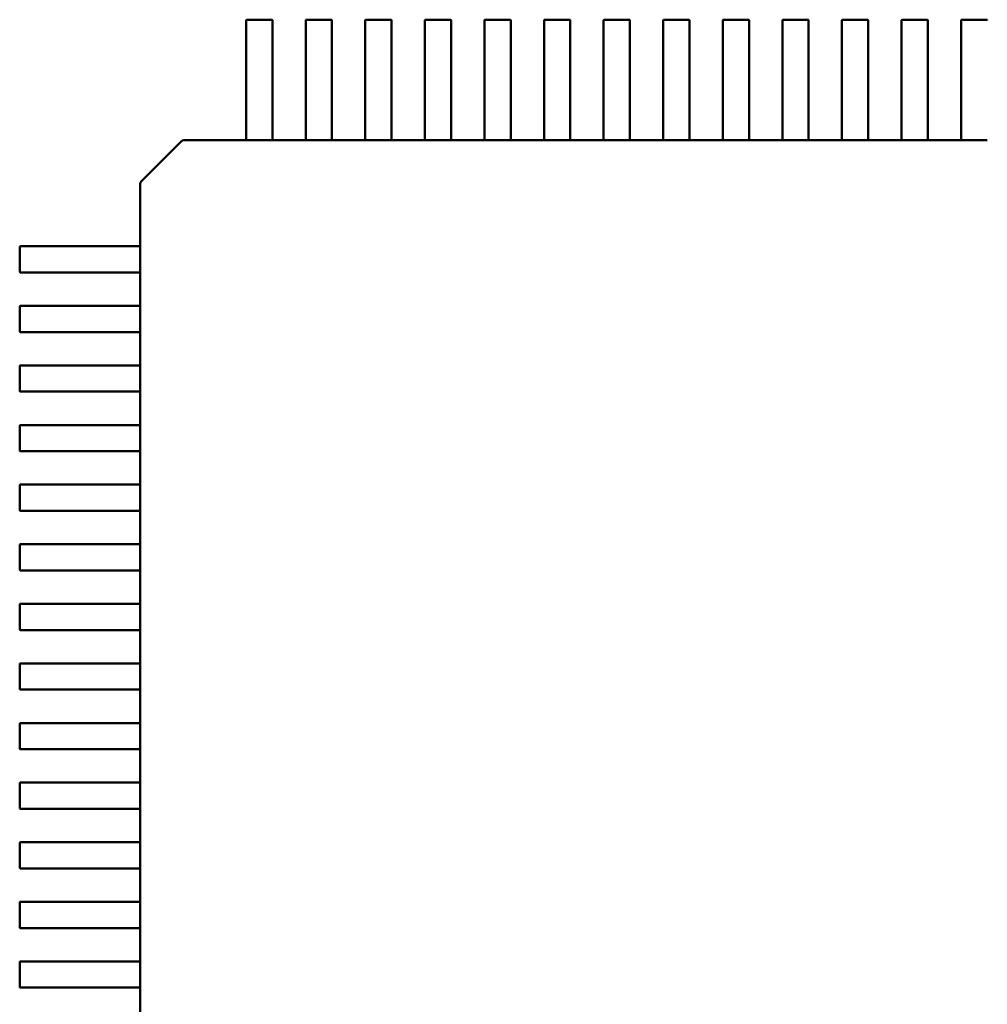
# Model space of a CAD drawing. Units: inches. Extents: x 2 to 86, y 1 to 67.
# Drawn here: x 55.5 to 55.6, y 43.5 to 43.6 of the extents above; entities that cross this region are included whole.
import ezdxf

# ---------------------------------------------------------------- set-up
doc = ezdxf.new("R2010")
doc.units = ezdxf.units.IN
doc.header["$LTSCALE"] = 4
doc.header["$MEASUREMENT"] = 0
doc.layers.add('Visible (ANSI)', color=7, linetype='Continuous', lineweight=50)

msp = doc.modelspace()

# ---------------------------------------------------------------- linework, layer by layer
at = {"layer": 'Visible (ANSI)'}
for p, q in [((55.497654, 43.623758), (55.497654, 43.630137)), ((55.49771, 43.630193), (55.500072, 43.630193)), ((55.500129, 43.630137), (55.500129, 43.623758)), ((55.503278, 43.623758), (55.503278, 43.630137)), ((55.503334, 43.630193), (55.505697, 43.630193)), ((55.505753, 43.630137), (55.505753, 43.623758)), ((55.508903, 43.623758), (55.508903, 43.630137)), ((55.508959, 43.630193), (55.511321, 43.630193)), ((55.511377, 43.630137), (55.511377, 43.623758)), ((55.514527, 43.623758), (55.514527, 43.630137)), ((55.514583, 43.630193), (55.516945, 43.630193)), ((55.517002, 43.630137), (55.517002, 43.623758)), ((55.520151, 43.623758), (55.520151, 43.630137)), ((55.520207, 43.630193), (55.52257, 43.630193)), ((55.522626, 43.630137), (55.522626, 43.623758)), ((55.525775, 43.623758), (55.525775, 43.630137)), ((55.525832, 43.630193), (55.528194, 43.630193)), ((55.52825, 43.630137), (55.52825, 43.623758)), ((55.5314, 43.623758), (55.5314, 43.630137)), ((55.531456, 43.630193), (55.533818, 43.630193)), ((55.533874, 43.630137), (55.533874, 43.623758)), ((55.537024, 43.623758), (55.537024, 43.630137)), ((55.53708, 43.630193), (55.539442, 43.630193)), ((55.539499, 43.630137), (55.539499, 43.623758)), ((55.542648, 43.623758), (55.542648, 43.630137)), ((55.542705, 43.630193), (55.545067, 43.630193)), ((55.545123, 43.630137), (55.545123, 43.623758)), ((55.548273, 43.623758), (55.548273, 43.630137)), ((55.548329, 43.630193), (55.550691, 43.630193)), ((55.550747, 43.630137), (55.550747, 43.623758)), ((55.553897, 43.623758), (55.553897, 43.630137)), ((55.553953, 43.630193), (55.556315, 43.630193)), ((55.556372, 43.630137), (55.556372, 43.623758)), ((55.559521, 43.623758), (55.559521, 43.630137)), ((55.559577, 43.630193), (55.56194, 43.630193)), ((55.561996, 43.630137), (55.561996, 43.623758)), ((55.565146, 43.623758), (55.565146, 43.630137)), ((55.565202, 43.630193), (55.567564, 43.630193)), ((55.497654, 43.623109), (55.497654, 43.623758)), ((55.500129, 43.623758), (55.500129, 43.623109)), ((55.503278, 43.623109), (55.503278, 43.623758)), ((55.505753, 43.623758), (55.505753, 43.623109)), ((55.508903, 43.623109), (55.508903, 43.623758)), ((55.511377, 43.623758), (55.511377, 43.623109)), ((55.514527, 43.623109), (55.514527, 43.623758)), ((55.517002, 43.623758), (55.517002, 43.623109)), ((55.520151, 43.623109), (55.520151, 43.623758)), ((55.522626, 43.623758), (55.522626, 43.623109)), ((55.525775, 43.623109), (55.525775, 43.623758)), ((55.52825, 43.623758), (55.52825, 43.623109)), ((55.5314, 43.623109), (55.5314, 43.623758)), ((55.533874, 43.623758), (55.533874, 43.623109)), ((55.537024, 43.623109), (55.537024, 43.623758)), ((55.539499, 43.623758), (55.539499, 43.623109)), ((55.542648, 43.623109), (55.542648, 43.623758)), ((55.545123, 43.623758), (55.545123, 43.623109)), ((55.548273, 43.623109), (55.548273, 43.623758)), ((55.550747, 43.623758), (55.550747, 43.623109)), ((55.553897, 43.623109), (55.553897, 43.623758)), ((55.556372, 43.623758), (55.556372, 43.623109)), ((55.559521, 43.623109), (55.559521, 43.623758)), ((55.561996, 43.623758), (55.561996, 43.623109)), ((55.565146, 43.623109), (55.565146, 43.623758)), ((55.497654, 43.623031), (55.497654, 43.623109)), ((55.497654, 43.620469), (55.497654, 43.623031)), ((55.500129, 43.623109), (55.500129, 43.623031)), ((55.500129, 43.623031), (55.500129, 43.620469)), ((55.503278, 43.623031), (55.503278, 43.623109)), ((55.503278, 43.620469), (55.503278, 43.623031)), ((55.505753, 43.623109), (55.505753, 43.623031)), ((55.505753, 43.623031), (55.505753, 43.620469)), ((55.508903, 43.623031), (55.508903, 43.623109)), ((55.508903, 43.620469), (55.508903, 43.623031)), ((55.511377, 43.623109), (55.511377, 43.623031)), ((55.511377, 43.623031), (55.511377, 43.620469)), ((55.514527, 43.623031), (55.514527, 43.623109)), ((55.514527, 43.620469), (55.514527, 43.623031)), ((55.517002, 43.623109), (55.517002, 43.623031)), ((55.517002, 43.623031), (55.517002, 43.620469)), ((55.520151, 43.623031), (55.520151, 43.623109)), ((55.520151, 43.620469), (55.520151, 43.623031)), ((55.522626, 43.623109), (55.522626, 43.623031)), ((55.522626, 43.623031), (55.522626, 43.620469)), ((55.525775, 43.623031), (55.525775, 43.623109)), ((55.525775, 43.620469), (55.525775, 43.623031)), ((55.52825, 43.623109), (55.52825, 43.623031)), ((55.52825, 43.623031), (55.52825, 43.620469)), ((55.5314, 43.623031), (55.5314, 43.623109)), ((55.5314, 43.620469), (55.5314, 43.623031)), ((55.533874, 43.623109), (55.533874, 43.623031)), ((55.533874, 43.623031), (55.533874, 43.620469)), ((55.537024, 43.623031), (55.537024, 43.623109)), ((55.537024, 43.620469), (55.537024, 43.623031)), ((55.539499, 43.623109), (55.539499, 43.623031)), ((55.539499, 43.623031), (55.539499, 43.620469)), ((55.542648, 43.623031), (55.542648, 43.623109)), ((55.542648, 43.620469), (55.542648, 43.623031)), ((55.545123, 43.623109), (55.545123, 43.623031)), ((55.545123, 43.623031), (55.545123, 43.620469)), ((55.548273, 43.623031), (55.548273, 43.623109)), ((55.548273, 43.620469), (55.548273, 43.623031)), ((55.550747, 43.623109), (55.550747, 43.623031)), ((55.550747, 43.623031), (55.550747, 43.620469)), ((55.553897, 43.623031), (55.553897, 43.623109)), ((55.553897, 43.620469), (55.553897, 43.623031)), ((55.556372, 43.623109), (55.556372, 43.623031)), ((55.556372, 43.623031), (55.556372, 43.620469)), ((55.559521, 43.623031), (55.559521, 43.623109)), ((55.559521, 43.620469), (55.559521, 43.623031)), ((55.561996, 43.623109), (55.561996, 43.623031)), ((55.561996, 43.623031), (55.561996, 43.620469)), ((55.565146, 43.623031), (55.565146, 43.623109)), ((55.565146, 43.620469), (55.565146, 43.623031)), ((55.497654, 43.618824), (55.497654, 43.620469)), ((55.500129, 43.620469), (55.500129, 43.618824)), ((55.503278, 43.618824), (55.503278, 43.620469)), ((55.505753, 43.620469), (55.505753, 43.618824)), ((55.508903, 43.618824), (55.508903, 43.620469)), ((55.511377, 43.620469), (55.511377, 43.618824)), ((55.514527, 43.618824), (55.514527, 43.620469)), ((55.517002, 43.620469), (55.517002, 43.618824)), ((55.520151, 43.618824), (55.520151, 43.620469)), ((55.522626, 43.620469), (55.522626, 43.618824)), ((55.525775, 43.618824), (55.525775, 43.620469)), ((55.52825, 43.620469), (55.52825, 43.618824)), ((55.5314, 43.618824), (55.5314, 43.620469)), ((55.533874, 43.620469), (55.533874, 43.618824)), ((55.537024, 43.618824), (55.537024, 43.620469)), ((55.539499, 43.620469), (55.539499, 43.618824)), ((55.542648, 43.618824), (55.542648, 43.620469)), ((55.545123, 43.620469), (55.545123, 43.618824)), ((55.548273, 43.618824), (55.548273, 43.620469)), ((55.550747, 43.620469), (55.550747, 43.618824)), ((55.553897, 43.618824), (55.553897, 43.620469)), ((55.556372, 43.620469), (55.556372, 43.618824)), ((55.559521, 43.618824), (55.559521, 43.620469)), ((55.561996, 43.620469), (55.561996, 43.618824)), ((55.565146, 43.618824), (55.565146, 43.620469)), ((55.487807, 43.614996), (55.491471, 43.618659)), ((55.491869, 43.618824), (55.491886, 43.618824)), ((55.491886, 43.618824), (55.497654, 43.618824)), ((55.49771, 43.618821), (55.500072, 43.618821)), ((55.500129, 43.618824), (55.503278, 43.618824)), ((55.503334, 43.618821), (55.505697, 43.618821)), ((55.505753, 43.618824), (55.508903, 43.618824)), ((55.508959, 43.618821), (55.511321, 43.618821)), ((55.511377, 43.618824), (55.514527, 43.618824)), ((55.514583, 43.618821), (55.516945, 43.618821)), ((55.517002, 43.618824), (55.520151, 43.618824)), ((55.520207, 43.618821), (55.52257, 43.618821)), ((55.522626, 43.618824), (55.525775, 43.618824)), ((55.525832, 43.618821), (55.528194, 43.618821)), ((55.52825, 43.618824), (55.5314, 43.618824)), ((55.531456, 43.618821), (55.533818, 43.618821)), ((55.533874, 43.618824), (55.537024, 43.618824)), ((55.53708, 43.618821), (55.539442, 43.618821)), ((55.539499, 43.618824), (55.542648, 43.618824)), ((55.542705, 43.618821), (55.545067, 43.618821)), ((55.545123, 43.618824), (55.548273, 43.618824)), ((55.548329, 43.618821), (55.550691, 43.618821)), ((55.550747, 43.618824), (55.553897, 43.618824)), ((55.553953, 43.618821), (55.556315, 43.618821)), ((55.556372, 43.618824), (55.559521, 43.618824)), ((55.559577, 43.618821), (55.56194, 43.618821)), ((55.561996, 43.618824), (55.565146, 43.618824)), ((55.565202, 43.618821), (55.567564, 43.618821)), ((55.487643, 43.614592), (55.487643, 43.614598)), ((55.487643, 43.608813), (55.487643, 43.614592)), ((55.476274, 43.606395), (55.476274, 43.608757)), ((55.47633, 43.608813), (55.482709, 43.608813)), ((55.482709, 43.608813), (55.483358, 43.608813)), ((55.483358, 43.608813), (55.483436, 43.608813)), ((55.483436, 43.608813), (55.485998, 43.608813)), ((55.485998, 43.608813), (55.487644, 43.608813)), ((55.487651, 43.606395), (55.487651, 43.608757)), ((55.482709, 43.606338), (55.47633, 43.606338)), ((55.483358, 43.606338), (55.482709, 43.606338)), ((55.483436, 43.606338), (55.483358, 43.606338)), ((55.485998, 43.606338), (55.483436, 43.606338)), ((55.487644, 43.606338), (55.485998, 43.606338)), ((55.487643, 43.603189), (55.487643, 43.606338)), ((55.476274, 43.60077), (55.476274, 43.603132)), ((55.47633, 43.603189), (55.482709, 43.603189)), ((55.482709, 43.603189), (55.483358, 43.603189)), ((55.483358, 43.603189), (55.483436, 43.603189)), ((55.483436, 43.603189), (55.485998, 43.603189)), ((55.485998, 43.603189), (55.487644, 43.603189)), ((55.487651, 43.60077), (55.487651, 43.603132)), ((55.482709, 43.600714), (55.47633, 43.600714)), ((55.483358, 43.600714), (55.482709, 43.600714)), ((55.483436, 43.600714), (55.483358, 43.600714)), ((55.485998, 43.600714), (55.483436, 43.600714)), ((55.487644, 43.600714), (55.485998, 43.600714)), ((55.487643, 43.597564), (55.487643, 43.600714)), ((55.476274, 43.595146), (55.476274, 43.597508)), ((55.47633, 43.597564), (55.482709, 43.597564)), ((55.482709, 43.597564), (55.483358, 43.597564)), ((55.483358, 43.597564), (55.483436, 43.597564)), ((55.483436, 43.597564), (55.485998, 43.597564)), ((55.485998, 43.597564), (55.487644, 43.597564)), ((55.487651, 43.595146), (55.487651, 43.597508)), ((55.482709, 43.59509), (55.47633, 43.59509)), ((55.483358, 43.59509), (55.482709, 43.59509)), ((55.483436, 43.59509), (55.483358, 43.59509)), ((55.485998, 43.59509), (55.483436, 43.59509)), ((55.487644, 43.59509), (55.485998, 43.59509)), ((55.487643, 43.59194), (55.487643, 43.59509)), ((55.476274, 43.589522), (55.476274, 43.591884)), ((55.47633, 43.59194), (55.482709, 43.59194)), ((55.482709, 43.59194), (55.483358, 43.59194)), ((55.483358, 43.59194), (55.483436, 43.59194)), ((55.483436, 43.59194), (55.485998, 43.59194)), ((55.485998, 43.59194), (55.487644, 43.59194)), ((55.487651, 43.589522), (55.487651, 43.591884)), ((55.482709, 43.589465), (55.47633, 43.589465)), ((55.483358, 43.589465), (55.482709, 43.589465)), ((55.483436, 43.589465), (55.483358, 43.589465)), ((55.485998, 43.589465), (55.483436, 43.589465)), ((55.487644, 43.589465), (55.485998, 43.589465)), ((55.487643, 43.586316), (55.487643, 43.589465)), ((55.476274, 43.583897), (55.476274, 43.58626)), ((55.47633, 43.586316), (55.482709, 43.586316)), ((55.482709, 43.586316), (55.483358, 43.586316)), ((55.483358, 43.586316), (55.483436, 43.586316)), ((55.483436, 43.586316), (55.485998, 43.586316)), ((55.485998, 43.586316), (55.487644, 43.586316)), ((55.487651, 43.583897), (55.487651, 43.58626)), ((55.482709, 43.583841), (55.47633, 43.583841)), ((55.483358, 43.583841), (55.482709, 43.583841)), ((55.483436, 43.583841), (55.483358, 43.583841)), ((55.485998, 43.583841), (55.483436, 43.583841)), ((55.487644, 43.583841), (55.485998, 43.583841)), ((55.487643, 43.580691), (55.487643, 43.583841)), ((55.476274, 43.578273), (55.476274, 43.580635)), ((55.47633, 43.580691), (55.482709, 43.580691)), ((55.482709, 43.580691), (55.483358, 43.580691)), ((55.483358, 43.580691), (55.483436, 43.580691)), ((55.483436, 43.580691), (55.485998, 43.580691)), ((55.485998, 43.580691), (55.487644, 43.580691)), ((55.487651, 43.578273), (55.487651, 43.580635)), ((55.482709, 43.578217), (55.47633, 43.578217)), ((55.483358, 43.578217), (55.482709, 43.578217)), ((55.483436, 43.578217), (55.483358, 43.578217)), ((55.485998, 43.578217), (55.483436, 43.578217)), ((55.487644, 43.578217), (55.485998, 43.578217)), ((55.487643, 43.575067), (55.487643, 43.578217)), ((55.476274, 43.572649), (55.476274, 43.575011)), ((55.47633, 43.575067), (55.482709, 43.575067)), ((55.482709, 43.575067), (55.483358, 43.575067)), ((55.483358, 43.575067), (55.483436, 43.575067)), ((55.483436, 43.575067), (55.485998, 43.575067)), ((55.485998, 43.575067), (55.487644, 43.575067)), ((55.487651, 43.572649), (55.487651, 43.575011)), ((55.482709, 43.572592), (55.47633, 43.572592)), ((55.483358, 43.572592), (55.482709, 43.572592)), ((55.483436, 43.572592), (55.483358, 43.572592)), ((55.485998, 43.572592), (55.483436, 43.572592)), ((55.487644, 43.572592), (55.485998, 43.572592)), ((55.487643, 43.569443), (55.487643, 43.572592)), ((55.476274, 43.567024), (55.476274, 43.569387)), ((55.47633, 43.569443), (55.482709, 43.569443)), ((55.482709, 43.569443), (55.483358, 43.569443)), ((55.483358, 43.569443), (55.483436, 43.569443)), ((55.483436, 43.569443), (55.485998, 43.569443)), ((55.485998, 43.569443), (55.487644, 43.569443)), ((55.487651, 43.567024), (55.487651, 43.569387)), ((55.482709, 43.566968), (55.47633, 43.566968)), ((55.483358, 43.566968), (55.482709, 43.566968)), ((55.483436, 43.566968), (55.483358, 43.566968)), ((55.485998, 43.566968), (55.483436, 43.566968)), ((55.487644, 43.566968), (55.485998, 43.566968)), ((55.487643, 43.563819), (55.487643, 43.566968)), ((55.476274, 43.5614), (55.476274, 43.563762)), ((55.47633, 43.563819), (55.482709, 43.563819)), ((55.482709, 43.563819), (55.483358, 43.563819)), ((55.483358, 43.563819), (55.483436, 43.563819)), ((55.483436, 43.563819), (55.485998, 43.563819)), ((55.485998, 43.563819), (55.487644, 43.563819)), ((55.487651, 43.5614), (55.487651, 43.563762)), ((55.482709, 43.561344), (55.47633, 43.561344)), ((55.483358, 43.561344), (55.482709, 43.561344)), ((55.483436, 43.561344), (55.483358, 43.561344)), ((55.485998, 43.561344), (55.483436, 43.561344)), ((55.487644, 43.561344), (55.485998, 43.561344)), ((55.487643, 43.558194), (55.487643, 43.561344)), ((55.476274, 43.555776), (55.476274, 43.558138)), ((55.47633, 43.558194), (55.482709, 43.558194)), ((55.482709, 43.558194), (55.483358, 43.558194)), ((55.483358, 43.558194), (55.483436, 43.558194)), ((55.483436, 43.558194), (55.485998, 43.558194)), ((55.485998, 43.558194), (55.487644, 43.558194)), ((55.487651, 43.555776), (55.487651, 43.558138)), ((55.482709, 43.55572), (55.47633, 43.55572)), ((55.483358, 43.55572), (55.482709, 43.55572)), ((55.483436, 43.55572), (55.483358, 43.55572)), ((55.485998, 43.55572), (55.483436, 43.55572)), ((55.487644, 43.55572), (55.485998, 43.55572)), ((55.487643, 43.55257), (55.487643, 43.55572)), ((55.476274, 43.550152), (55.476274, 43.552514)), ((55.47633, 43.55257), (55.482709, 43.55257)), ((55.482709, 43.55257), (55.483358, 43.55257)), ((55.483358, 43.55257), (55.483436, 43.55257)), ((55.483436, 43.55257), (55.485998, 43.55257)), ((55.485998, 43.55257), (55.487644, 43.55257)), ((55.487651, 43.550152), (55.487651, 43.552514)), ((55.482709, 43.550095), (55.47633, 43.550095)), ((55.483358, 43.550095), (55.482709, 43.550095)), ((55.483436, 43.550095), (55.483358, 43.550095)), ((55.485998, 43.550095), (55.483436, 43.550095)), ((55.487644, 43.550095), (55.485998, 43.550095)), ((55.487643, 43.546946), (55.487643, 43.550095)), ((55.476274, 43.544527), (55.476274, 43.546889)), ((55.47633, 43.546946), (55.482709, 43.546946)), ((55.482709, 43.546946), (55.483358, 43.546946)), ((55.483358, 43.546946), (55.483436, 43.546946)), ((55.483436, 43.546946), (55.485998, 43.546946)), ((55.485998, 43.546946), (55.487644, 43.546946)), ((55.487651, 43.544527), (55.487651, 43.546889)), ((55.482709, 43.544471), (55.47633, 43.544471)), ((55.483358, 43.544471), (55.482709, 43.544471)), ((55.483436, 43.544471), (55.483358, 43.544471)), ((55.485998, 43.544471), (55.483436, 43.544471)), ((55.487644, 43.544471), (55.485998, 43.544471)), ((55.487643, 43.541321), (55.487643, 43.544471)), ((55.476274, 43.538903), (55.476274, 43.541265)), ((55.47633, 43.541321), (55.482709, 43.541321)), ((55.482709, 43.541321), (55.483358, 43.541321)), ((55.483358, 43.541321), (55.483436, 43.541321)), ((55.483436, 43.541321), (55.485998, 43.541321)), ((55.485998, 43.541321), (55.487644, 43.541321)), ((55.487651, 43.538903), (55.487651, 43.541265)), ((55.482709, 43.538847), (55.47633, 43.538847)), ((55.483358, 43.538847), (55.482709, 43.538847)), ((55.483436, 43.538847), (55.483358, 43.538847)), ((55.485998, 43.538847), (55.483436, 43.538847)), ((55.487644, 43.538847), (55.485998, 43.538847)), ((55.487643, 43.535697), (55.487643, 43.538847))]:
    msp.add_line(p, q, dxfattribs=at)
for centre, radius, start, end in [((55.49771, 43.630137), 0.0000562, 90, 179.99997), ((55.500072, 43.630137), 0.0000562, 0, 90), ((55.503334, 43.630137), 0.0000562, 90, 179.99997), ((55.505697, 43.630137), 0.0000562, 0, 90), ((55.508959, 43.630137), 0.0000562, 90, 179.99997), ((55.511321, 43.630137), 0.0000562, 0, 90), ((55.514583, 43.630137), 0.0000562, 90, 179.99997), ((55.516945, 43.630137), 0.0000562, 0, 90), ((55.520207, 43.630137), 0.0000562, 90, 179.99997), ((55.52257, 43.630137), 0.0000562, 0, 90), ((55.525832, 43.630137), 0.0000562, 90, 179.99997), ((55.528194, 43.630137), 0.0000562, 0, 90), ((55.531456, 43.630137), 0.0000562, 90, 179.99997), ((55.533818, 43.630137), 0.0000562, 0, 90), ((55.53708, 43.630137), 0.0000562, 90, 179.99997), ((55.539442, 43.630137), 0.0000562, 0, 90), ((55.542705, 43.630137), 0.0000562, 90, 179.99997), ((55.545067, 43.630137), 0.0000562, 0, 90), ((55.548329, 43.630137), 0.0000562, 90, 179.99997), ((55.550691, 43.630137), 0.0000562, 0, 90), ((55.553953, 43.630137), 0.0000562, 90, 179.99997), ((55.556315, 43.630137), 0.0000562, 0, 90), ((55.559577, 43.630137), 0.0000562, 90, 179.99997), ((55.56194, 43.630137), 0.0000562, 0, 90), ((55.565202, 43.630137), 0.0000562, 90, 179.99997), ((55.567564, 43.630137), 0.0000562, 0, 90), ((55.491869, 43.618262), 0.000562, 90, 135), ((55.488205, 43.614598), 0.000562, 135, 180), ((55.47633, 43.608757), 0.0000562, 90, 180), ((55.47633, 43.606395), 0.0000562, 180, 269.99997), ((55.47633, 43.603132), 0.0000562, 90, 180), ((55.47633, 43.60077), 0.0000562, 180, 269.99997), ((55.47633, 43.597508), 0.0000562, 90, 180), ((55.47633, 43.595146), 0.0000562, 180, 269.99997), ((55.47633, 43.591884), 0.0000562, 90, 180), ((55.47633, 43.589522), 0.0000562, 180, 269.99997), ((55.47633, 43.58626), 0.0000562, 90, 180), ((55.47633, 43.583897), 0.0000562, 180, 269.99997), ((55.47633, 43.580635), 0.0000562, 90, 180), ((55.47633, 43.578273), 0.0000562, 180, 269.99997), ((55.47633, 43.575011), 0.0000562, 90, 180), ((55.47633, 43.572649), 0.0000562, 180, 269.99997), ((55.47633, 43.569387), 0.0000562, 90, 180), ((55.47633, 43.567024), 0.0000562, 180, 269.99997), ((55.47633, 43.563762), 0.0000562, 90, 180), ((55.47633, 43.5614), 0.0000562, 180, 269.99997), ((55.47633, 43.558138), 0.0000562, 90, 180), ((55.47633, 43.555776), 0.0000562, 180, 269.99997), ((55.47633, 43.552514), 0.0000562, 90, 180), ((55.47633, 43.550152), 0.0000562, 180, 269.99997), ((55.47633, 43.546889), 0.0000562, 90, 180), ((55.47633, 43.544527), 0.0000562, 180, 269.99997), ((55.47633, 43.541265), 0.0000562, 90, 180), ((55.47633, 43.538903), 0.0000562, 180, 269.99997)]:
    msp.add_arc(centre, radius, start, end, dxfattribs=at)
for points, knots in [([(55.497654, 43.618824), (55.497654, 43.618824), (55.497655, 43.618824), (55.497661, 43.618823), (55.497665, 43.618823), (55.497675, 43.618822), (55.497682, 43.618822), (55.497696, 43.618821), (55.497703, 43.618821), (55.49771, 43.618821)], [0.0007538898, 0.0007538898, 0.0007538898, 0.0007538898, 0.0009423758, 0.0009423758, 0.0011308617, 0.0011308617, 0.0013193457, 0.0013193457, 0.0015078296, 0.0015078296, 0.0015078296, 0.0015078296]), ([(55.500072, 43.618821), (55.500079, 43.618821), (55.500087, 43.618821), (55.500101, 43.618822), (55.500107, 43.618822), (55.500117, 43.618823), (55.500121, 43.618823), (55.500127, 43.618824), (55.500129, 43.618824), (55.500129, 43.618824)], [0.0015078296, 0.0015078296, 0.0015078296, 0.0015078296, 0.0016963097, 0.0016963097, 0.0018847898, 0.0018847898, 0.0020732796, 0.0020732796, 0.0022617694, 0.0022617694, 0.0022617694, 0.0022617694]), ([(55.503278, 43.618824), (55.503278, 43.618824), (55.50328, 43.618824), (55.503285, 43.618823), (55.50329, 43.618823), (55.5033, 43.618822), (55.503306, 43.618822), (55.50332, 43.618821), (55.503327, 43.618821), (55.503334, 43.618821)], [0.0007538898, 0.0007538898, 0.0007538898, 0.0007538898, 0.0009423797, 0.0009423797, 0.0011308695, 0.0011308695, 0.0013193496, 0.0013193496, 0.0015078296, 0.0015078296, 0.0015078296, 0.0015078296]), ([(55.505697, 43.618821), (55.505704, 43.618821), (55.505711, 43.618821), (55.505725, 43.618822), (55.505731, 43.618822), (55.505741, 43.618823), (55.505746, 43.618823), (55.505752, 43.618824), (55.505753, 43.618824), (55.505753, 43.618824)], [0.0015078296, 0.0015078296, 0.0015078296, 0.0015078296, 0.0016963097, 0.0016963097, 0.0018847898, 0.0018847898, 0.0020732796, 0.0020732796, 0.0022617694, 0.0022617694, 0.0022617694, 0.0022617694]), ([(55.508903, 43.618824), (55.508903, 43.618824), (55.508904, 43.618824), (55.50891, 43.618823), (55.508914, 43.618823), (55.508924, 43.618822), (55.50893, 43.618822), (55.508944, 43.618821), (55.508952, 43.618821), (55.508959, 43.618821)], [0.0007538898, 0.0007538898, 0.0007538898, 0.0007538898, 0.0009423797, 0.0009423797, 0.0011308695, 0.0011308695, 0.0013193496, 0.0013193496, 0.0015078296, 0.0015078296, 0.0015078296, 0.0015078296]), ([(55.511321, 43.618821), (55.511328, 43.618821), (55.511336, 43.618821), (55.511349, 43.618822), (55.511356, 43.618822), (55.511366, 43.618823), (55.51137, 43.618823), (55.511376, 43.618824), (55.511377, 43.618824), (55.511377, 43.618824)], [0.0015078296, 0.0015078296, 0.0015078296, 0.0015078296, 0.0016963097, 0.0016963097, 0.0018847898, 0.0018847898, 0.0020732796, 0.0020732796, 0.0022617694, 0.0022617694, 0.0022617694, 0.0022617694]), ([(55.514527, 43.618824), (55.514527, 43.618824), (55.514528, 43.618824), (55.514534, 43.618823), (55.514538, 43.618823), (55.514548, 43.618822), (55.514555, 43.618822), (55.514568, 43.618821), (55.514576, 43.618821), (55.514583, 43.618821)], [0.0007538898, 0.0007538898, 0.0007538898, 0.0007538898, 0.0009423758, 0.0009423758, 0.0011308617, 0.0011308617, 0.0013193457, 0.0013193457, 0.0015078296, 0.0015078296, 0.0015078296, 0.0015078296]), ([(55.516945, 43.618821), (55.516952, 43.618821), (55.51696, 43.618821), (55.516974, 43.618822), (55.51698, 43.618822), (55.51699, 43.618823), (55.516994, 43.618823), (55.517, 43.618824), (55.517002, 43.618824), (55.517002, 43.618824)], [0.0015078296, 0.0015078296, 0.0015078296, 0.0015078296, 0.0016963097, 0.0016963097, 0.0018847898, 0.0018847898, 0.0020732796, 0.0020732796, 0.0022617694, 0.0022617694, 0.0022617694, 0.0022617694]), ([(55.520151, 43.618824), (55.520151, 43.618824), (55.520153, 43.618824), (55.520158, 43.618823), (55.520163, 43.618823), (55.520173, 43.618822), (55.520179, 43.618822), (55.520193, 43.618821), (55.5202, 43.618821), (55.520207, 43.618821)], [0.0007538898, 0.0007538898, 0.0007538898, 0.0007538898, 0.0009423758, 0.0009423758, 0.0011308617, 0.0011308617, 0.0013193457, 0.0013193457, 0.0015078296, 0.0015078296, 0.0015078296, 0.0015078296]), ([(55.52257, 43.618821), (55.522577, 43.618821), (55.522584, 43.618821), (55.522598, 43.618822), (55.522604, 43.618822), (55.522614, 43.618823), (55.522619, 43.618823), (55.522624, 43.618824), (55.522626, 43.618824), (55.522626, 43.618824)], [0.0015078296, 0.0015078296, 0.0015078296, 0.0015078296, 0.0016963097, 0.0016963097, 0.0018847898, 0.0018847898, 0.0020732796, 0.0020732796, 0.0022617694, 0.0022617694, 0.0022617694, 0.0022617694]), ([(55.525775, 43.618824), (55.525775, 43.618824), (55.525777, 43.618824), (55.525783, 43.618823), (55.525787, 43.618823), (55.525797, 43.618822), (55.525803, 43.618822), (55.525817, 43.618821), (55.525825, 43.618821), (55.525832, 43.618821)], [0.0007538898, 0.0007538898, 0.0007538898, 0.0007538898, 0.0009423797, 0.0009423797, 0.0011308695, 0.0011308695, 0.0013193496, 0.0013193496, 0.0015078296, 0.0015078296, 0.0015078296, 0.0015078296]), ([(55.528194, 43.618821), (55.528201, 43.618821), (55.528208, 43.618821), (55.528222, 43.618822), (55.528229, 43.618822), (55.528239, 43.618823), (55.528243, 43.618823), (55.528249, 43.618824), (55.52825, 43.618824), (55.52825, 43.618824)], [0.0015078296, 0.0015078296, 0.0015078296, 0.0015078296, 0.0016963097, 0.0016963097, 0.0018847898, 0.0018847898, 0.0020732796, 0.0020732796, 0.0022617694, 0.0022617694, 0.0022617694, 0.0022617694]), ([(55.5314, 43.618824), (55.5314, 43.618824), (55.531401, 43.618824), (55.531407, 43.618823), (55.531411, 43.618823), (55.531421, 43.618822), (55.531428, 43.618822), (55.531441, 43.618821), (55.531449, 43.618821), (55.531456, 43.618821)], [0.0007538898, 0.0007538898, 0.0007538898, 0.0007538898, 0.0009423797, 0.0009423797, 0.0011308695, 0.0011308695, 0.0013193496, 0.0013193496, 0.0015078296, 0.0015078296, 0.0015078296, 0.0015078296]), ([(55.533818, 43.618821), (55.533825, 43.618821), (55.533833, 43.618821), (55.533847, 43.618822), (55.533853, 43.618822), (55.533863, 43.618823), (55.533867, 43.618823), (55.533873, 43.618824), (55.533874, 43.618824), (55.533874, 43.618824)], [0.0015078296, 0.0015078296, 0.0015078296, 0.0015078296, 0.0016963136, 0.0016963136, 0.0018847975, 0.0018847975, 0.0020732835, 0.0020732835, 0.0022617694, 0.0022617694, 0.0022617694, 0.0022617694]), ([(55.537024, 43.618824), (55.537024, 43.618824), (55.537025, 43.618824), (55.537031, 43.618823), (55.537036, 43.618823), (55.537045, 43.618822), (55.537052, 43.618822), (55.537066, 43.618821), (55.537073, 43.618821), (55.53708, 43.618821)], [0.0007538898, 0.0007538898, 0.0007538898, 0.0007538898, 0.0009423797, 0.0009423797, 0.0011308695, 0.0011308695, 0.0013193496, 0.0013193496, 0.0015078296, 0.0015078296, 0.0015078296, 0.0015078296]), ([(55.539442, 43.618821), (55.53945, 43.618821), (55.539457, 43.618821), (55.539471, 43.618822), (55.539477, 43.618822), (55.539487, 43.618823), (55.539492, 43.618823), (55.539497, 43.618824), (55.539499, 43.618824), (55.539499, 43.618824)], [0.0015078296, 0.0015078296, 0.0015078296, 0.0015078296, 0.0016963136, 0.0016963136, 0.0018847975, 0.0018847975, 0.0020732835, 0.0020732835, 0.0022617694, 0.0022617694, 0.0022617694, 0.0022617694]), ([(55.542648, 43.618824), (55.542648, 43.618824), (55.54265, 43.618824), (55.542655, 43.618823), (55.54266, 43.618823), (55.54267, 43.618822), (55.542676, 43.618822), (55.54269, 43.618821), (55.542697, 43.618821), (55.542705, 43.618821)], [0.0007538898, 0.0007538898, 0.0007538898, 0.0007538898, 0.0009423797, 0.0009423797, 0.0011308695, 0.0011308695, 0.0013193496, 0.0013193496, 0.0015078296, 0.0015078296, 0.0015078296, 0.0015078296]), ([(55.545067, 43.618821), (55.545074, 43.618821), (55.545081, 43.618821), (55.545095, 43.618822), (55.545102, 43.618822), (55.545112, 43.618823), (55.545116, 43.618823), (55.545122, 43.618824), (55.545123, 43.618824), (55.545123, 43.618824)], [0.0015078296, 0.0015078296, 0.0015078296, 0.0015078296, 0.0016963097, 0.0016963097, 0.0018847898, 0.0018847898, 0.0020732796, 0.0020732796, 0.0022617694, 0.0022617694, 0.0022617694, 0.0022617694]), ([(55.548273, 43.618824), (55.548273, 43.618824), (55.548274, 43.618824), (55.54828, 43.618823), (55.548284, 43.618823), (55.548294, 43.618822), (55.5483, 43.618822), (55.548314, 43.618821), (55.548322, 43.618821), (55.548329, 43.618821)], [0.0007538898, 0.0007538898, 0.0007538898, 0.0007538898, 0.0009423758, 0.0009423758, 0.0011308617, 0.0011308617, 0.0013193457, 0.0013193457, 0.0015078296, 0.0015078296, 0.0015078296, 0.0015078296]), ([(55.550691, 43.618821), (55.550698, 43.618821), (55.550706, 43.618821), (55.55072, 43.618822), (55.550726, 43.618822), (55.550736, 43.618823), (55.55074, 43.618823), (55.550746, 43.618824), (55.550747, 43.618824), (55.550747, 43.618824)], [0.0015078296, 0.0015078296, 0.0015078296, 0.0015078296, 0.0016963136, 0.0016963136, 0.0018847975, 0.0018847975, 0.0020732835, 0.0020732835, 0.0022617694, 0.0022617694, 0.0022617694, 0.0022617694]), ([(55.553897, 43.618824), (55.553897, 43.618824), (55.553898, 43.618824), (55.553904, 43.618823), (55.553908, 43.618823), (55.553918, 43.618822), (55.553925, 43.618822), (55.553939, 43.618821), (55.553946, 43.618821), (55.553953, 43.618821)], [0.0007538898, 0.0007538898, 0.0007538898, 0.0007538898, 0.0009423758, 0.0009423758, 0.0011308617, 0.0011308617, 0.0013193457, 0.0013193457, 0.0015078296, 0.0015078296, 0.0015078296, 0.0015078296]), ([(55.556315, 43.618821), (55.556322, 43.618821), (55.55633, 43.618821), (55.556344, 43.618822), (55.55635, 43.618822), (55.55636, 43.618823), (55.556364, 43.618823), (55.55637, 43.618824), (55.556372, 43.618824), (55.556372, 43.618824)], [0.0015078296, 0.0015078296, 0.0015078296, 0.0015078296, 0.0016963136, 0.0016963136, 0.0018847975, 0.0018847975, 0.0020732835, 0.0020732835, 0.0022617694, 0.0022617694, 0.0022617694, 0.0022617694]), ([(55.559521, 43.618824), (55.559521, 43.618824), (55.559523, 43.618824), (55.559528, 43.618823), (55.559533, 43.618823), (55.559543, 43.618822), (55.559549, 43.618822), (55.559563, 43.618821), (55.55957, 43.618821), (55.559577, 43.618821)], [0.0007538898, 0.0007538898, 0.0007538898, 0.0007538898, 0.0009423797, 0.0009423797, 0.0011308695, 0.0011308695, 0.0013193496, 0.0013193496, 0.0015078296, 0.0015078296, 0.0015078296, 0.0015078296]), ([(55.56194, 43.618821), (55.561947, 43.618821), (55.561954, 43.618821), (55.561968, 43.618822), (55.561974, 43.618822), (55.561984, 43.618823), (55.561989, 43.618823), (55.561994, 43.618824), (55.561996, 43.618824), (55.561996, 43.618824)], [0.0015078296, 0.0015078296, 0.0015078296, 0.0015078296, 0.0016963136, 0.0016963136, 0.0018847975, 0.0018847975, 0.0020732835, 0.0020732835, 0.0022617694, 0.0022617694, 0.0022617694, 0.0022617694]), ([(55.565146, 43.618824), (55.565146, 43.618824), (55.565147, 43.618824), (55.565153, 43.618823), (55.565157, 43.618823), (55.565167, 43.618822), (55.565173, 43.618822), (55.565187, 43.618821), (55.565195, 43.618821), (55.565202, 43.618821)], [0.0007538898, 0.0007538898, 0.0007538898, 0.0007538898, 0.0009423758, 0.0009423758, 0.0011308617, 0.0011308617, 0.0013193457, 0.0013193457, 0.0015078296, 0.0015078296, 0.0015078296, 0.0015078296]), ([(55.567564, 43.618821), (55.567571, 43.618821), (55.567579, 43.618821), (55.567592, 43.618822), (55.567599, 43.618822), (55.567609, 43.618823), (55.567613, 43.618823), (55.567619, 43.618824), (55.56762, 43.618824), (55.56762, 43.618824)], [0.0015078296, 0.0015078296, 0.0015078296, 0.0015078296, 0.0016963136, 0.0016963136, 0.0018847975, 0.0018847975, 0.0020732835, 0.0020732835, 0.0022617694, 0.0022617694, 0.0022617694, 0.0022617694]), ([(55.487651, 43.608757), (55.487651, 43.608764), (55.487651, 43.608771), (55.48765, 43.608785), (55.487649, 43.608791), (55.487648, 43.608801), (55.487647, 43.608806), (55.487645, 43.608812), (55.487645, 43.608813), (55.487644, 43.608813)], [0.0015097386, 0.0015097386, 0.0015097386, 0.0015097386, 0.0016982499, 0.0016982499, 0.0018867612, 0.0018867612, 0.0020762612, 0.0020762612, 0.0022657613, 0.0022657613, 0.0022657613, 0.0022657613]), ([(55.487644, 43.606338), (55.487645, 43.606338), (55.487645, 43.60634), (55.487647, 43.606345), (55.487648, 43.60635), (55.487649, 43.60636), (55.48765, 43.606366), (55.487651, 43.60638), (55.487651, 43.606387), (55.487651, 43.606395)], [0.0007537159, 0.0007537159, 0.0007537159, 0.0007537159, 0.0009429156, 0.0009429156, 0.0011321153, 0.0011321153, 0.0013209271, 0.0013209271, 0.0015097389, 0.0015097389, 0.0015097389, 0.0015097389]), ([(55.487651, 43.603132), (55.487651, 43.60314), (55.487651, 43.603147), (55.48765, 43.603161), (55.487649, 43.603167), (55.487648, 43.603177), (55.487647, 43.603182), (55.487645, 43.603187), (55.487645, 43.603189), (55.487644, 43.603189)], [0.0015097386, 0.0015097386, 0.0015097386, 0.0015097386, 0.0016985504, 0.0016985504, 0.0018873622, 0.0018873622, 0.0020765619, 0.0020765619, 0.0022657615, 0.0022657615, 0.0022657615, 0.0022657615]), ([(55.487644, 43.600714), (55.487645, 43.600714), (55.487645, 43.600715), (55.487647, 43.600721), (55.487648, 43.600725), (55.487649, 43.600735), (55.48765, 43.600742), (55.487651, 43.600756), (55.487651, 43.600763), (55.487651, 43.60077)], [0.0007537159, 0.0007537159, 0.0007537159, 0.0007537159, 0.0009429156, 0.0009429156, 0.0011321153, 0.0011321153, 0.0013209271, 0.0013209271, 0.0015097389, 0.0015097389, 0.0015097389, 0.0015097389]), ([(55.487651, 43.597508), (55.487651, 43.597515), (55.487651, 43.597523), (55.48765, 43.597537), (55.487649, 43.597543), (55.487648, 43.597553), (55.487647, 43.597557), (55.487645, 43.597563), (55.487645, 43.597564), (55.487644, 43.597564)], [0.0015097389, 0.0015097389, 0.0015097389, 0.0015097389, 0.0016982501, 0.0016982501, 0.0018867614, 0.0018867614, 0.0020762615, 0.0020762615, 0.0022657616, 0.0022657616, 0.0022657616, 0.0022657616]), ([(55.487644, 43.59509), (55.487645, 43.59509), (55.487645, 43.595091), (55.487647, 43.595097), (55.487648, 43.595101), (55.487649, 43.595111), (55.48765, 43.595117), (55.487651, 43.595131), (55.487651, 43.595139), (55.487651, 43.595146)], [0.0007537159, 0.0007537159, 0.0007537159, 0.0007537159, 0.0009429156, 0.0009429156, 0.0011321153, 0.0011321153, 0.0013209271, 0.0013209271, 0.0015097389, 0.0015097389, 0.0015097389, 0.0015097389]), ([(55.487651, 43.591884), (55.487651, 43.591891), (55.487651, 43.591898), (55.48765, 43.591912), (55.487649, 43.591919), (55.487648, 43.591929), (55.487647, 43.591933), (55.487645, 43.591939), (55.487645, 43.59194), (55.487644, 43.59194)], [0.0015097389, 0.0015097389, 0.0015097389, 0.0015097389, 0.0016982501, 0.0016982501, 0.0018867614, 0.0018867614, 0.0020762615, 0.0020762615, 0.0022657616, 0.0022657616, 0.0022657616, 0.0022657616]), ([(55.487644, 43.589465), (55.487645, 43.589465), (55.487645, 43.589467), (55.487647, 43.589473), (55.487648, 43.589477), (55.487649, 43.589487), (55.48765, 43.589493), (55.487651, 43.589507), (55.487651, 43.589515), (55.487651, 43.589522)], [0.0007537159, 0.0007537159, 0.0007537159, 0.0007537159, 0.0009429156, 0.0009429156, 0.0011321153, 0.0011321153, 0.0013209271, 0.0013209271, 0.0015097389, 0.0015097389, 0.0015097389, 0.0015097389]), ([(55.487651, 43.58626), (55.487651, 43.586267), (55.487651, 43.586274), (55.48765, 43.586288), (55.487649, 43.586294), (55.487648, 43.586304), (55.487647, 43.586309), (55.487645, 43.586314), (55.487645, 43.586316), (55.487644, 43.586316)], [0.0015097386, 0.0015097386, 0.0015097386, 0.0015097386, 0.0016982499, 0.0016982499, 0.0018867612, 0.0018867612, 0.0020762612, 0.0020762612, 0.0022657613, 0.0022657613, 0.0022657613, 0.0022657613]), ([(55.487644, 43.583841), (55.487645, 43.583841), (55.487645, 43.583843), (55.487647, 43.583848), (55.487648, 43.583853), (55.487649, 43.583863), (55.48765, 43.583869), (55.487651, 43.583883), (55.487651, 43.58389), (55.487651, 43.583897)], [0.0007537159, 0.0007537159, 0.0007537159, 0.0007537159, 0.000943216, 0.000943216, 0.001132716, 0.001132716, 0.0013212273, 0.0013212273, 0.0015097386, 0.0015097386, 0.0015097386, 0.0015097386]), ([(55.487651, 43.580635), (55.487651, 43.580642), (55.487651, 43.58065), (55.48765, 43.580664), (55.487649, 43.58067), (55.487648, 43.58068), (55.487647, 43.580684), (55.487645, 43.58069), (55.487645, 43.580691), (55.487644, 43.580691)], [0.0015097386, 0.0015097386, 0.0015097386, 0.0015097386, 0.0016982499, 0.0016982499, 0.0018867612, 0.0018867612, 0.0020762612, 0.0020762612, 0.0022657613, 0.0022657613, 0.0022657613, 0.0022657613]), ([(55.487644, 43.578217), (55.487645, 43.578217), (55.487645, 43.578218), (55.487647, 43.578224), (55.487648, 43.578228), (55.487649, 43.578238), (55.48765, 43.578245), (55.487651, 43.578258), (55.487651, 43.578266), (55.487651, 43.578273)], [0.0007537159, 0.0007537159, 0.0007537159, 0.0007537159, 0.000943216, 0.000943216, 0.001132716, 0.001132716, 0.0013212273, 0.0013212273, 0.0015097386, 0.0015097386, 0.0015097386, 0.0015097386]), ([(55.487651, 43.575011), (55.487651, 43.575018), (55.487651, 43.575026), (55.48765, 43.575039), (55.487649, 43.575046), (55.487648, 43.575056), (55.487647, 43.57506), (55.487645, 43.575066), (55.487645, 43.575067), (55.487644, 43.575067)], [0.0015097386, 0.0015097386, 0.0015097386, 0.0015097386, 0.0016982499, 0.0016982499, 0.0018867612, 0.0018867612, 0.0020762612, 0.0020762612, 0.0022657613, 0.0022657613, 0.0022657613, 0.0022657613]), ([(55.487644, 43.572592), (55.487645, 43.572592), (55.487645, 43.572594), (55.487647, 43.5726), (55.487648, 43.572604), (55.487649, 43.572614), (55.48765, 43.57262), (55.487651, 43.572634), (55.487651, 43.572642), (55.487651, 43.572649)], [0.0007537159, 0.0007537159, 0.0007537159, 0.0007537159, 0.000943216, 0.000943216, 0.001132716, 0.001132716, 0.0013212273, 0.0013212273, 0.0015097386, 0.0015097386, 0.0015097386, 0.0015097386]), ([(55.487651, 43.569387), (55.487651, 43.569394), (55.487651, 43.569401), (55.48765, 43.569415), (55.487649, 43.569421), (55.487648, 43.569431), (55.487647, 43.569436), (55.487645, 43.569441), (55.487645, 43.569443), (55.487644, 43.569443)], [0.0015097386, 0.0015097386, 0.0015097386, 0.0015097386, 0.0016985504, 0.0016985504, 0.0018873622, 0.0018873622, 0.0020765619, 0.0020765619, 0.0022657615, 0.0022657615, 0.0022657615, 0.0022657615]), ([(55.487644, 43.566968), (55.487645, 43.566968), (55.487645, 43.56697), (55.487647, 43.566975), (55.487648, 43.56698), (55.487649, 43.56699), (55.48765, 43.566996), (55.487651, 43.56701), (55.487651, 43.567017), (55.487651, 43.567024)], [0.0007537159, 0.0007537159, 0.0007537159, 0.0007537159, 0.0009429156, 0.0009429156, 0.0011321153, 0.0011321153, 0.0013209271, 0.0013209271, 0.0015097389, 0.0015097389, 0.0015097389, 0.0015097389]), ([(55.487651, 43.563762), (55.487651, 43.563769), (55.487651, 43.563777), (55.48765, 43.563791), (55.487649, 43.563797), (55.487648, 43.563807), (55.487647, 43.563811), (55.487645, 43.563817), (55.487645, 43.563819), (55.487644, 43.563819)], [0.0015097386, 0.0015097386, 0.0015097386, 0.0015097386, 0.0016982499, 0.0016982499, 0.0018867612, 0.0018867612, 0.0020762612, 0.0020762612, 0.0022657613, 0.0022657613, 0.0022657613, 0.0022657613]), ([(55.487644, 43.561344), (55.487645, 43.561344), (55.487645, 43.561345), (55.487647, 43.561351), (55.487648, 43.561355), (55.487649, 43.561365), (55.48765, 43.561372), (55.487651, 43.561386), (55.487651, 43.561393), (55.487651, 43.5614)], [0.0007537159, 0.0007537159, 0.0007537159, 0.0007537159, 0.0009429156, 0.0009429156, 0.0011321153, 0.0011321153, 0.0013209271, 0.0013209271, 0.0015097389, 0.0015097389, 0.0015097389, 0.0015097389]), ([(55.487651, 43.558138), (55.487651, 43.558145), (55.487651, 43.558153), (55.48765, 43.558167), (55.487649, 43.558173), (55.487648, 43.558183), (55.487647, 43.558187), (55.487645, 43.558193), (55.487645, 43.558194), (55.487644, 43.558194)], [0.0015097386, 0.0015097386, 0.0015097386, 0.0015097386, 0.0016985504, 0.0016985504, 0.0018873622, 0.0018873622, 0.0020765619, 0.0020765619, 0.0022657615, 0.0022657615, 0.0022657615, 0.0022657615]), ([(55.487644, 43.55572), (55.487645, 43.55572), (55.487645, 43.555721), (55.487647, 43.555727), (55.487648, 43.555731), (55.487649, 43.555741), (55.48765, 43.555747), (55.487651, 43.555761), (55.487651, 43.555769), (55.487651, 43.555776)], [0.0007537159, 0.0007537159, 0.0007537159, 0.0007537159, 0.000943216, 0.000943216, 0.001132716, 0.001132716, 0.0013212273, 0.0013212273, 0.0015097386, 0.0015097386, 0.0015097386, 0.0015097386]), ([(55.487651, 43.552514), (55.487651, 43.552521), (55.487651, 43.552528), (55.48765, 43.552542), (55.487649, 43.552549), (55.487648, 43.552559), (55.487647, 43.552563), (55.487645, 43.552569), (55.487645, 43.55257), (55.487644, 43.55257)], [0.0015097386, 0.0015097386, 0.0015097386, 0.0015097386, 0.0016985504, 0.0016985504, 0.0018873622, 0.0018873622, 0.0020765619, 0.0020765619, 0.0022657615, 0.0022657615, 0.0022657615, 0.0022657615]), ([(55.487644, 43.550095), (55.487645, 43.550095), (55.487645, 43.550097), (55.487647, 43.550102), (55.487648, 43.550107), (55.487649, 43.550117), (55.48765, 43.550123), (55.487651, 43.550137), (55.487651, 43.550144), (55.487651, 43.550152)], [0.0007537159, 0.0007537159, 0.0007537159, 0.0007537159, 0.0009429156, 0.0009429156, 0.0011321153, 0.0011321153, 0.0013209271, 0.0013209271, 0.0015097389, 0.0015097389, 0.0015097389, 0.0015097389]), ([(55.487651, 43.546889), (55.487651, 43.546897), (55.487651, 43.546904), (55.48765, 43.546918), (55.487649, 43.546924), (55.487648, 43.546934), (55.487647, 43.546939), (55.487645, 43.546944), (55.487645, 43.546946), (55.487644, 43.546946)], [0.0015097386, 0.0015097386, 0.0015097386, 0.0015097386, 0.0016982499, 0.0016982499, 0.0018867612, 0.0018867612, 0.0020762612, 0.0020762612, 0.0022657613, 0.0022657613, 0.0022657613, 0.0022657613]), ([(55.487644, 43.544471), (55.487645, 43.544471), (55.487645, 43.544472), (55.487647, 43.544478), (55.487648, 43.544483), (55.487649, 43.544493), (55.48765, 43.544499), (55.487651, 43.544513), (55.487651, 43.54452), (55.487651, 43.544527)], [0.0007537159, 0.0007537159, 0.0007537159, 0.0007537159, 0.000943216, 0.000943216, 0.001132716, 0.001132716, 0.0013212273, 0.0013212273, 0.0015097386, 0.0015097386, 0.0015097386, 0.0015097386]), ([(55.487651, 43.541265), (55.487651, 43.541272), (55.487651, 43.54128), (55.48765, 43.541294), (55.487649, 43.5413), (55.487648, 43.54131), (55.487647, 43.541314), (55.487645, 43.54132), (55.487645, 43.541321), (55.487644, 43.541321)], [0.0015097386, 0.0015097386, 0.0015097386, 0.0015097386, 0.0016985504, 0.0016985504, 0.0018873622, 0.0018873622, 0.0020765619, 0.0020765619, 0.0022657615, 0.0022657615, 0.0022657615, 0.0022657615]), ([(55.487644, 43.538847), (55.487645, 43.538847), (55.487645, 43.538848), (55.487647, 43.538854), (55.487648, 43.538858), (55.487649, 43.538868), (55.48765, 43.538874), (55.487651, 43.538888), (55.487651, 43.538896), (55.487651, 43.538903)], [0.0007537159, 0.0007537159, 0.0007537159, 0.0007537159, 0.0009429156, 0.0009429156, 0.0011321153, 0.0011321153, 0.0013209271, 0.0013209271, 0.0015097389, 0.0015097389, 0.0015097389, 0.0015097389])]:
    msp.add_open_spline(points, degree=3, knots=knots, dxfattribs=at)

doc.saveas('drawing.dxf')
